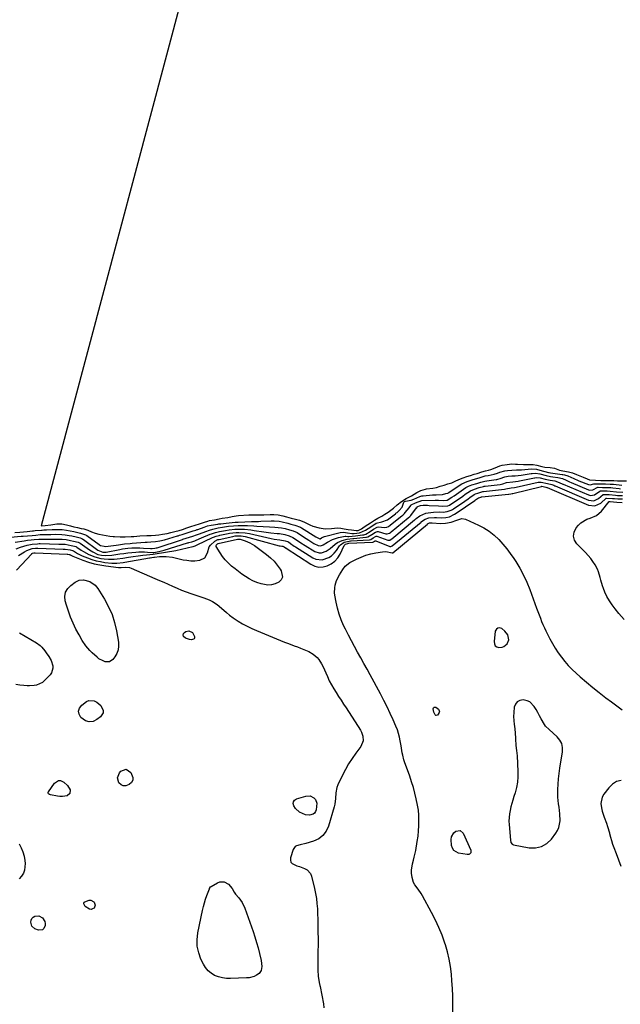
# Model space of a CAD drawing. Units: inches. Extents: x 1889137 to 1894640, y 384396 to 390395.
# Drawn here: x 1892560 to 1892994, y 388549 to 389261 of the extents above; entities that cross this region are included whole.
import ezdxf

# ---------------------------------------------------------------- set-up
doc = ezdxf.new("R2010")
doc.units = ezdxf.units.IN
doc.header["$MEASUREMENT"] = 0
for name, color, linetype in [('1', 7, 'Continuous'), ('7', 7, 'Continuous'), ('8', 7, 'Continuous')]:
    doc.layers.add(name, color=color, linetype=linetype)

msp = doc.modelspace()

# ---------------------------------------------------------------- linework, layer by layer
at = {"layer": '1', "color": 18}
for points in [[(1892905.13, 388821.2, 1632), (1892904.11, 388820.3, 1632), (1892903.32, 388818.83, 1632), (1892902.45, 388811.33, 1632), (1892902.7, 388809.73, 1632), (1892903.32, 388808.43, 1632), (1892904.49, 388807.61, 1632), (1892906.02, 388807.09, 1632), (1892908.23, 388807.24, 1632), (1892909.64, 388807.71, 1632), (1892911.87, 388809.77, 1632), (1892913.13, 388812.73, 1632), (1892912.49, 388816.15, 1632), (1892910.31, 388818.96, 1632), (1892908.08, 388820.76, 1632), (1892906.49, 388821.26, 1632), (1892905.13, 388821.2, 1632)], [(1892950.08, 388686.79, 1632), (1892949.41, 388691.65, 1632), (1892949.02, 388694.08, 1632), (1892948.6, 388698.96, 1632), (1892948.57, 388701.42, 1632), (1892948.63, 388704.35, 1632), (1892948.8, 388708.28, 1632), (1892949.07, 388712.19, 1632), (1892949.5, 388716.09, 1632), (1892950.04, 388719.98, 1632), (1892951.92, 388731.8, 1632), (1892951.93, 388734.83, 1632), (1892951.38, 388737.67, 1632), (1892950.02, 388740.22, 1632), (1892948.11, 388742.57, 1632), (1892945.12, 388745.27, 1632), (1892942.34, 388747.74, 1632), (1892939.7, 388750.34, 1632), (1892938.98, 388751.33, 1632), (1892936.52, 388755.6, 1632), (1892935.28, 388757.81, 1632), (1892934.04, 388760.01, 1632), (1892932.79, 388762.21, 1632), (1892931.54, 388764.41, 1632), (1892928.36, 388767.74, 1632), (1892926.29, 388768.66, 1632), (1892923.38, 388769.25, 1632), (1892921.07, 388768.85, 1632), (1892919.18, 388767.93, 1632), (1892917.91, 388766.26, 1632), (1892917.06, 388764.07, 1632), (1892916.7, 388760.19, 1632), (1892916.61, 388757.29, 1632), (1892916.72, 388754.38, 1632), (1892916.97, 388751.48, 1632), (1892917.12, 388750.31, 1632), (1892917.62, 388745.67, 1632), (1892917.97, 388741.01, 1632), (1892918.3, 388736.36, 1632), (1892918.75, 388732.61, 1632), (1892919.06, 388728.86, 1632), (1892919.61, 388717.55, 1632), (1892919.59, 388713.59, 1632), (1892919.29, 388709.67, 1632), (1892918.58, 388705.8, 1632), (1892917.6, 388701.96, 1632), (1892916.75, 388699.29, 1632), (1892916.01, 388696.81, 1632), (1892915.3, 388694.33, 1632), (1892914.65, 388691.83, 1632), (1892914.04, 388689.31, 1632), (1892913.57, 388686.78, 1632), (1892913.27, 388684.24, 1632), (1892913.2, 388681.69, 1632), (1892913.3, 388679.12, 1632), (1892914.24, 388667.75, 1632), (1892914.67, 388666.14, 1632), (1892915.65, 388664.87, 1632), (1892916.12, 388664.63, 1632), (1892916.63, 388664.46, 1632), (1892927.78, 388662.39, 1632), (1892932.45, 388662.35, 1632), (1892936.75, 388663.23, 1632), (1892940.53, 388665.49, 1632), (1892943.94, 388668.67, 1632), (1892947.07, 388672.82, 1632), (1892948.34, 388674.9, 1632), (1892949.34, 388677.07, 1632), (1892950.21, 388681.82, 1632), (1892950.08, 388686.79, 1632)]]:
    msp.add_polyline3d(points, dxfattribs=at)
at = {"layer": '7', "color": 18}
for points in [[(1892553, 388886.93, 1624), (1892560.63, 388887.49, 1624), (1892562.18, 388887.61, 1624), (1892565.29, 388887.86, 1624), (1892568.63, 388888.15, 1624), (1892571.28, 388888.4, 1624), (1892574.39, 388888.7, 1624), (1892577.87, 388888.85, 1624), (1892582.07, 388888.9, 1624), (1892585.14, 388888.92, 1624), (1892590.01, 388888.89, 1624), (1892592.55, 388888.66, 1624), (1892595.45, 388888.17, 1624), (1892597.23, 388887.79, 1624), (1892600.32, 388887.09, 1624), (1892603.4, 388886.39, 1624), (1892604.57, 388885.91, 1624), (1892605.29, 388885.49, 1624), (1892605.64, 388885.25, 1624), (1892616.04, 388877.48, 1624), (1892619.77, 388875.96, 1624), (1892620.91, 388875.97, 1624), (1892621.99, 388876.11, 1624), (1892631.88, 388877.99, 1624), (1892633.81, 388878.32, 1624), (1892637.68, 388878.82, 1624), (1892640.68, 388879.05, 1624), (1892643.52, 388879.14, 1624), (1892646.35, 388879.04, 1624), (1892649.19, 388878.86, 1624), (1892654.17, 388878.66, 1624), (1892655.24, 388878.7, 1624), (1892657.29, 388878.87, 1624), (1892658.27, 388879.04, 1624), (1892658.75, 388879.16, 1624), (1892659.06, 388879.25, 1624), (1892677.3, 388885.2, 1624), (1892677.63, 388885.3, 1624), (1892682.37, 388886.74, 1624), (1892684.72, 388887.53, 1624), (1892687.4, 388888.43, 1624), (1892689.68, 388889.31, 1624), (1892694.25, 388891.06, 1624), (1892696.7, 388891.94, 1624), (1892699.23, 388892.7, 1624), (1892703.11, 388893.58, 1624), (1892706.09, 388894.1, 1624), (1892710.59, 388894.75, 1624), (1892714.1, 388895.11, 1624), (1892717.63, 388895.23, 1624), (1892721.93, 388895.23, 1624), (1892724.21, 388895.2, 1624), (1892728.76, 388894.99, 1624), (1892731.03, 388894.8, 1624), (1892735.57, 388894.45, 1624), (1892740.13, 388894.25, 1624), (1892744.05, 388894.14, 1624), (1892748.88, 388893.71, 1624), (1892751.38, 388893.06, 1624), (1892754.71, 388892.14, 1624), (1892757.25, 388891.44, 1624), (1892760.24, 388890.14, 1624), (1892764.7, 388887.14, 1624), (1892768.47, 388884.68, 1624), (1892772.32, 388882.35, 1624), (1892775.33, 388880.74, 1624), (1892777.18, 388880.59, 1624), (1892779.06, 388881.23, 1624), (1892782.16, 388883.18, 1624), (1892785.59, 388885.13, 1624), (1892790.12, 388886.52, 1624), (1892794.96, 388887.49, 1624), (1892795.3, 388887.51, 1624), (1892796.75, 388887.29, 1624), (1892797.48, 388887.26, 1624), (1892802.35, 388887.9, 1624), (1892807.42, 388888.48, 1624), (1892808.39, 388888.65, 1624), (1892809.84, 388889.1, 1624), (1892812.84, 388890.94, 1624), (1892815.41, 388892.63, 1624), (1892817.96, 388894.17, 1624), (1892818.97, 388894.39, 1624), (1892823.18, 388893.79, 1624), (1892824.94, 388893.99, 1624), (1892826.19, 388894.63, 1624), (1892827.35, 388895.5, 1624), (1892827.73, 388895.81, 1624), (1892835.79, 388902.26, 1624), (1892836.44, 388902.81, 1624), (1892837.67, 388903.99, 1624), (1892838.23, 388904.62, 1624), (1892841.1, 388908.06, 1624), (1892842.24, 388909.73, 1624), (1892842.6, 388910.13, 1624), (1892845.79, 388911.6, 1624), (1892850.35, 388913.26, 1624), (1892860.01, 388913.59, 1624), (1892862.19, 388913.62, 1624), (1892866.17, 388913.48, 1624), (1892868.51, 388913.58, 1624), (1892872.01, 388915.8, 1624), (1892873.52, 388916.84, 1624), (1892882.13, 388922.78, 1624), (1892882.48, 388923.01, 1624), (1892883.96, 388923.78, 1624), (1892886.48, 388924.62, 1624), (1892889.9, 388925.68, 1624), (1892892.89, 388926.61, 1624), (1892895.86, 388927.41, 1624), (1892897.12, 388927.62, 1624), (1892903.93, 388928.51, 1624), (1892904.38, 388928.58, 1624), (1892905.26, 388928.77, 1624), (1892906.98, 388929.32, 1624), (1892910.2, 388930.42, 1624), (1892912.7, 388930.84, 1624), (1892915.24, 388931.1, 1624), (1892917.78, 388931.28, 1624), (1892922.04, 388931.68, 1624), (1892923.39, 388931.89, 1624), (1892929.23, 388932.87, 1624), (1892930.02, 388932.98, 1624), (1892932.49, 388933.07, 1624), (1892935.62, 388932.56, 1624), (1892940.03, 388931.43, 1624), (1892943.3, 388930.75, 1624), (1892944.95, 388930.47, 1624), (1892948.66, 388929.9, 1624), (1892951.82, 388929.15, 1624), (1892954.5, 388928.03, 1624), (1892957.04, 388926.86, 1624), (1892958.08, 388926.39, 1624), (1892970.67, 388921.09, 1624), (1892971.75, 388920.82, 1624), (1892973.86, 388921.01, 1624), (1892977.54, 388922.93, 1624), (1892977.77, 388922.96, 1624), (1892980.76, 388922.78, 1624), (1892985.01, 388922.78, 1624), (1892986.89, 388922.71, 1624), (1892988.3, 388922.58, 1624), (1892992.85, 388922, 1624), (1892993.95, 388921.91, 1624)], [(1892556.16, 388890.25, 1622), (1892559.67, 388890.52, 1622), (1892562.29, 388890.74, 1622), (1892564.92, 388890.98, 1622), (1892568.83, 388891.35, 1622), (1892569.66, 388891.43, 1622), (1892570.89, 388891.56, 1622), (1892575.34, 388891.97, 1622), (1892575.88, 388892.02, 1622), (1892576.95, 388892.09, 1622), (1892579.1, 388892.2, 1622), (1892582.96, 388892.36, 1622), (1892585.16, 388892.42, 1622), (1892587.25, 388892.47, 1622), (1892590.39, 388892.38, 1622), (1892593.5, 388891.98, 1622), (1892596.05, 388891.52, 1622), (1892598.77, 388890.89, 1622), (1892603.65, 388889.83, 1622), (1892607.16, 388888.62, 1622), (1892608.02, 388888.06, 1622), (1892616.98, 388881.47, 1622), (1892617.17, 388881.34, 1622), (1892618.01, 388880.84, 1622), (1892620.59, 388880.33, 1622), (1892621.69, 388880.19, 1622), (1892625.58, 388880.53, 1622), (1892629.25, 388880.96, 1622), (1892631.08, 388881.24, 1622), (1892635.41, 388882.01, 1622), (1892639.54, 388882.37, 1622), (1892640.91, 388882.42, 1622), (1892650.31, 388883.18, 1622), (1892650.68, 388883.21, 1622), (1892651.79, 388883.3, 1622), (1892654.42, 388883.4, 1622), (1892657.84, 388883.63, 1622), (1892661.01, 388884.11, 1622), (1892664.35, 388884.91, 1622), (1892673.62, 388887.78, 1622), (1892674.09, 388887.92, 1622), (1892675.04, 388888.19, 1622), (1892676.94, 388888.72, 1622), (1892680.77, 388889.92, 1622), (1892685.01, 388891.34, 1622), (1892686.89, 388891.97, 1622), (1892687.83, 388892.29, 1622), (1892688.29, 388892.45, 1622), (1892692.87, 388894.11, 1622), (1892695.41, 388894.94, 1622), (1892698.01, 388895.52, 1622), (1892702.84, 388896.29, 1622), (1892703.48, 388896.39, 1622), (1892705.1, 388896.61, 1622), (1892708.79, 388897.08, 1622), (1892710.96, 388897.33, 1622), (1892715.31, 388897.69, 1622), (1892717.49, 388897.8, 1622), (1892727.14, 388898.18, 1622), (1892728.8, 388898.23, 1622), (1892732.13, 388898.27, 1622), (1892733.79, 388898.32, 1622), (1892741.37, 388898.62, 1622), (1892743.45, 388898.65, 1622), (1892747.05, 388898.45, 1622), (1892749.21, 388898.05, 1622), (1892753.52, 388896.89, 1622), (1892755.68, 388896.3, 1622), (1892758.37, 388895.56, 1622), (1892762.47, 388894.11, 1622), (1892763.39, 388893.58, 1622), (1892773.61, 388887.16, 1622), (1892774.07, 388886.88, 1622), (1892775.99, 388885.8, 1622), (1892776.42, 388885.68, 1622), (1892776.85, 388885.74, 1622), (1892777.84, 388886.33, 1622), (1892778.77, 388886.88, 1622), (1892779.28, 388887.07, 1622), (1892779.54, 388887.16, 1622), (1892779.8, 388887.23, 1622), (1892791.16, 388890.35, 1622), (1892793.66, 388890.4, 1622), (1892796.58, 388889.93, 1622), (1892799.61, 388889.55, 1622), (1892801.29, 388889.59, 1622), (1892805.16, 388890.11, 1622), (1892809.55, 388891.82, 1622), (1892813.3, 388894.29, 1622), (1892817.21, 388896.88, 1622), (1892821.29, 388898.03, 1622), (1892825.47, 388899.4, 1622), (1892827.37, 388900.83, 1622), (1892831.12, 388903.76, 1622), (1892831.54, 388904.09, 1622), (1892832.35, 388904.77, 1622), (1892833.91, 388906.21, 1622), (1892836.02, 388908.5, 1622), (1892837.18, 388912.15, 1622), (1892837.79, 388912.6, 1622), (1892838.39, 388912.92, 1622), (1892842.57, 388913.61, 1622), (1892844.5, 388914.26, 1622), (1892848.78, 388916.34, 1622), (1892850.34, 388916.71, 1622), (1892851.14, 388916.81, 1622), (1892857.99, 388917.35, 1622), (1892860.52, 388917.52, 1622), (1892865.25, 388917.74, 1622), (1892867.69, 388918.31, 1622), (1892868.97, 388918.71, 1622), (1892869.45, 388918.93, 1622), (1892869.79, 388919.12, 1622), (1892869.95, 388919.22, 1622), (1892870.11, 388919.32, 1622), (1892879.09, 388925.32, 1622), (1892882.96, 388927.13, 1622), (1892887.41, 388928.5, 1622), (1892891.78, 388929.85, 1622), (1892896.13, 388931.12, 1622), (1892898.29, 388931.55, 1622), (1892902.66, 388932.35, 1622), (1892904.84, 388933.08, 1622), (1892906.62, 388933.76, 1622), (1892910.17, 388934.75, 1622), (1892912.17, 388935.03, 1622), (1892915.42, 388935.33, 1622), (1892918.68, 388935.47, 1622), (1892922.31, 388935.6, 1622), (1892927.19, 388936.1, 1622), (1892929.78, 388936.25, 1622), (1892933.18, 388935.95, 1622), (1892935.5, 388935.4, 1622), (1892941.93, 388933.61, 1622), (1892942.28, 388933.52, 1622), (1892943.33, 388933.31, 1622), (1892951.68, 388932.13, 1622), (1892952.28, 388932.04, 1622), (1892953.48, 388931.82, 1622), (1892955.75, 388931.18, 1622), (1892960.18, 388929.32, 1622), (1892963.36, 388927.83, 1622), (1892963.81, 388927.64, 1622), (1892970.64, 388924.82, 1622), (1892971.96, 388924.57, 1622), (1892974.6, 388925.38, 1622), (1892978.29, 388925.36, 1622), (1892982.93, 388925.33, 1622), (1892986.41, 388925.28, 1622), (1892988.72, 388925.1, 1622), (1892994.73, 388924.43, 1622)], [(1892556.27, 388883.23, 1626), (1892562.81, 388884.29, 1626), (1892565.2, 388884.64, 1626), (1892567.95, 388884.92, 1626), (1892570, 388885.1, 1626), (1892573.43, 388885.43, 1626), (1892575.45, 388885.53, 1626), (1892576.12, 388885.53, 1626), (1892584.99, 388885.42, 1626), (1892587.39, 388885.38, 1626), (1892590.21, 388885.33, 1626), (1892593.16, 388885.1, 1626), (1892596.43, 388884.51, 1626), (1892598.48, 388884.03, 1626), (1892601.85, 388883.24, 1626), (1892603.28, 388882.48, 1626), (1892610, 388877.67, 1626), (1892612.35, 388876.17, 1626), (1892616.13, 388874.43, 1626), (1892618.8, 388873.78, 1626), (1892621.82, 388873.55, 1626), (1892626.23, 388873.86, 1626), (1892629.1, 388874.32, 1626), (1892632, 388874.75, 1626), (1892634.91, 388875.14, 1626), (1892637.82, 388875.47, 1626), (1892640.74, 388875.77, 1626), (1892643.58, 388876.02, 1626), (1892645.67, 388876.16, 1626), (1892649.85, 388876.17, 1626), (1892651.93, 388876.06, 1626), (1892655.92, 388875.74, 1626), (1892656.49, 388875.78, 1626), (1892660.13, 388876.4, 1626), (1892664.08, 388877.4, 1626), (1892680.95, 388882.65, 1626), (1892681.35, 388882.77, 1626), (1892681.95, 388882.94, 1626), (1892683.98, 388883.57, 1626), (1892686.18, 388884.3, 1626), (1892687.17, 388884.65, 1626), (1892691.09, 388886.28, 1626), (1892697.23, 388888.92, 1626), (1892698.17, 388889.3, 1626), (1892701.07, 388890.27, 1626), (1892704.04, 388890.98, 1626), (1892708.35, 388891.79, 1626), (1892711.03, 388892.24, 1626), (1892715.07, 388892.7, 1626), (1892719.75, 388892.69, 1626), (1892722.08, 388892.58, 1626), (1892726.74, 388892.13, 1626), (1892729.06, 388891.79, 1626), (1892736, 388890.63, 1626), (1892737.7, 388890.37, 1626), (1892741.11, 388889.95, 1626), (1892745.68, 388889.58, 1626), (1892747.38, 388889.45, 1626), (1892751.15, 388888.7, 1626), (1892754.38, 388887.81, 1626), (1892757.1, 388886.71, 1626), (1892761.2, 388883.86, 1626), (1892762.74, 388882.82, 1626), (1892765.88, 388880.82, 1626), (1892772.91, 388876.48, 1626), (1892776.08, 388875.42, 1626), (1892777.73, 388875.5, 1626), (1892781.03, 388876.64, 1626), (1892784.02, 388878.58, 1626), (1892787.69, 388881.87, 1626), (1892789.23, 388882.95, 1626), (1892792.67, 388884.45, 1626), (1892796.37, 388885.48, 1626), (1892800.27, 388885.94, 1626), (1892801.05, 388886.01, 1626), (1892809.79, 388886.77, 1626), (1892810.15, 388886.81, 1626), (1892811.21, 388887.04, 1626), (1892814.05, 388888.68, 1626), (1892816.85, 388890.53, 1626), (1892818.24, 388890.97, 1626), (1892818.48, 388890.95, 1626), (1892818.72, 388890.9, 1626), (1892824.21, 388889.38, 1626), (1892825.24, 388889.27, 1626), (1892826.86, 388889.81, 1626), (1892827.5, 388890.29, 1626), (1892827.8, 388890.53, 1626), (1892828.1, 388890.76, 1626), (1892840.44, 388900.77, 1626), (1892841.63, 388901.87, 1626), (1892842.26, 388902.61, 1626), (1892846.47, 388908.08, 1626), (1892846.54, 388908.18, 1626), (1892846.87, 388908.69, 1626), (1892847.44, 388909.1, 1626), (1892848.66, 388909.62, 1626), (1892849.26, 388909.83, 1626), (1892851.33, 388909.9, 1626), (1892854.45, 388909.88, 1626), (1892855.48, 388909.83, 1626), (1892862.23, 388909.41, 1626), (1892865.04, 388909.28, 1626), (1892869.07, 388909.6, 1626), (1892870.23, 388910.08, 1626), (1892874.08, 388912.61, 1626), (1892875.98, 388913.91, 1626), (1892879.78, 388916.53, 1626), (1892881.67, 388917.85, 1626), (1892885.4, 388920.42, 1626), (1892888.29, 388921.59, 1626), (1892891.68, 388922.64, 1626), (1892894.75, 388923.53, 1626), (1892895.35, 388923.64, 1626), (1892895.65, 388923.69, 1626), (1892895.96, 388923.73, 1626), (1892906.92, 388925, 1626), (1892908.81, 388925.45, 1626), (1892911.43, 388926.35, 1626), (1892915.96, 388926.93, 1626), (1892919.99, 388927.4, 1626), (1892920.97, 388927.58, 1626), (1892931.77, 388929.75, 1626), (1892932.05, 388929.8, 1626), (1892932.89, 388929.9, 1626), (1892935.67, 388929.7, 1626), (1892939.47, 388928.75, 1626), (1892942.98, 388928.06, 1626), (1892946.3, 388927.54, 1626), (1892949.53, 388926.43, 1626), (1892952.1, 388925.25, 1626), (1892952.34, 388925.14, 1626), (1892970.67, 388917.37, 1626), (1892972.19, 388917.01, 1626), (1892975.07, 388917.39, 1626), (1892978.97, 388920.09, 1626), (1892979.43, 388920.3, 1626), (1892984.25, 388920.23, 1626), (1892986.44, 388920.2, 1626), (1892990.84, 388919.65, 1626), (1892995.48, 388919.4, 1626)], [(1892557.14, 388878.42, 1628), (1892560.25, 388879.68, 1628), (1892565.02, 388881.16, 1628), (1892568.6, 388881.8, 1628), (1892572.48, 388882.16, 1628), (1892573.66, 388882.23, 1628), (1892574.13, 388882.23, 1628), (1892574.37, 388882.22, 1628), (1892587.96, 388881.83, 1628), (1892588.81, 388881.81, 1628), (1892592.38, 388881.68, 1628), (1892596.8, 388880.94, 1628), (1892599.21, 388880.42, 1628), (1892600.11, 388880.14, 1628), (1892600.72, 388879.82, 1628), (1892600.91, 388879.69, 1628), (1892604.01, 388877.57, 1628), (1892605.78, 388876.44, 1628), (1892609.47, 388874.43, 1628), (1892613.93, 388872.6, 1628), (1892618.37, 388871.49, 1628), (1892620.66, 388871.18, 1628), (1892623.78, 388870.96, 1628), (1892627.9, 388871.04, 1628), (1892629.96, 388871.24, 1628), (1892634.07, 388871.78, 1628), (1892638.18, 388872.33, 1628), (1892648.71, 388873.78, 1628), (1892651.17, 388874.09, 1628), (1892656.1, 388874.63, 1628), (1892657.57, 388874.85, 1628), (1892672.46, 388877.3, 1628), (1892676.59, 388878.08, 1628), (1892680.67, 388879.06, 1628), (1892684.74, 388880.13, 1628), (1892685.06, 388880.22, 1628), (1892686.36, 388880.65, 1628), (1892687.89, 388881.3, 1628), (1892698.92, 388886.5, 1628), (1892699.58, 388886.79, 1628), (1892701.6, 388887.54, 1628), (1892703.68, 388888.1, 1628), (1892704.38, 388888.25, 1628), (1892710.38, 388889.47, 1628), (1892711.32, 388889.66, 1628), (1892716.03, 388890.31, 1628), (1892717.93, 388890.32, 1628), (1892722.52, 388889.96, 1628), (1892725.71, 388889.39, 1628), (1892741.46, 388885.87, 1628), (1892743.51, 388885.47, 1628), (1892747.65, 388884.95, 1628), (1892751.53, 388884.18, 1628), (1892753.07, 388883.74, 1628), (1892753.83, 388883.39, 1628), (1892755.43, 388882.24, 1628), (1892758.08, 388880.42, 1628), (1892758.98, 388879.83, 1628), (1892771.41, 388871.88, 1628), (1892773.65, 388870.88, 1628), (1892778.28, 388870.42, 1628), (1892782.95, 388872.1, 1628), (1892785.05, 388873.47, 1628), (1892786.86, 388875.19, 1628), (1892788.49, 388877.16, 1628), (1892790.81, 388880.55, 1628), (1892791.51, 388881.39, 1628), (1892794.18, 388883.17, 1628), (1892797.77, 388884.07, 1628), (1892798.76, 388884.15, 1628), (1892799.25, 388884.18, 1628), (1892812.2, 388885, 1628), (1892812.43, 388885.03, 1628), (1892813.36, 388885.24, 1628), (1892815.07, 388886.29, 1628), (1892816.66, 388887.34, 1628), (1892817.37, 388887.59, 1628), (1892817.66, 388887.57, 1628), (1892817.81, 388887.53, 1628), (1892825.7, 388884.8, 1628), (1892825.94, 388884.73, 1628), (1892827.16, 388884.8, 1628), (1892828.05, 388885.38, 1628), (1892828.47, 388885.71, 1628), (1892845.07, 388899.27, 1628), (1892845.42, 388899.57, 1628), (1892846.26, 388900.34, 1628), (1892848.75, 388902.17, 1628), (1892853.14, 388904.17, 1628), (1892854.74, 388904.47, 1628), (1892858.69, 388904.87, 1628), (1892863.19, 388905.1, 1628), (1892865.66, 388905.05, 1628), (1892868.65, 388905.36, 1628), (1892871.49, 388906.39, 1628), (1892872.38, 388906.88, 1628), (1892873.23, 388907.42, 1628), (1892881.34, 388913, 1628), (1892883.72, 388914.65, 1628), (1892884.91, 388915.47, 1628), (1892888.16, 388917.74, 1628), (1892888.97, 388918.18, 1628), (1892890.66, 388918.73, 1628), (1892894.24, 388919.78, 1628), (1892894.61, 388919.84, 1628), (1892894.8, 388919.86, 1628), (1892909.91, 388921.47, 1628), (1892910.11, 388921.49, 1628), (1892911.07, 388921.73, 1628), (1892914.87, 388922.59, 1628), (1892917.29, 388922.87, 1628), (1892918.49, 388923.1, 1628), (1892934.29, 388926.65, 1628), (1892934.63, 388926.71, 1628), (1892936.41, 388926.68, 1628), (1892941.01, 388925.65, 1628), (1892944.12, 388925.02, 1628), (1892945.62, 388924.39, 1628), (1892946.34, 388924.03, 1628), (1892946.63, 388923.9, 1628), (1892970.66, 388913.66, 1628), (1892974.49, 388913.18, 1628), (1892977.99, 388914.8, 1628), (1892981.32, 388917.63, 1628), (1892981.88, 388917.78, 1628), (1892985.68, 388917.68, 1628), (1892990.16, 388917.16, 1628), (1892991.77, 388917.01, 1628), (1892995.36, 388916.92, 1628)], [(1892996.45, 388827.45, 1632), (1892992.69, 388831.75, 1632), (1892989.92, 388835.01, 1632), (1892987.75, 388837.83, 1632), (1892985.78, 388840.76, 1632), (1892984.09, 388843.86, 1632), (1892982.59, 388847.08, 1632), (1892981.47, 388849.82, 1632), (1892980.74, 388851.78, 1632), (1892979.57, 388855.78, 1632), (1892979.12, 388857.82, 1632), (1892978.01, 388861.81, 1632), (1892977.19, 388863.7, 1632), (1892975.49, 388866.81, 1632), (1892973.97, 388869.18, 1632), (1892972.34, 388871.47, 1632), (1892970.54, 388873.62, 1632), (1892968.63, 388875.68, 1632), (1892962.37, 388881.95, 1632), (1892960.66, 388884.77, 1632), (1892959.85, 388887.63, 1632), (1892960.37, 388890.55, 1632), (1892961.79, 388893.52, 1632), (1892963.43, 388895.53, 1632), (1892965.22, 388897.31, 1632), (1892969.43, 388899.85, 1632), (1892971.84, 388900.6, 1632), (1892976.47, 388902.42, 1632), (1892980.21, 388905.72, 1632), (1892985.68, 388912.58, 1632), (1892985.75, 388912.61, 1632), (1892985.88, 388912.59, 1632), (1892986.43, 388912.59, 1632), (1892991.08, 388912.08, 1632), (1892995.13, 388911.98, 1632)], [(1892872.74, 388543.73, 1632), (1892872.72, 388549.37, 1632), (1892872.6, 388555.01, 1632), (1892872.33, 388560.65, 1632), (1892871.96, 388566.28, 1632), (1892871.59, 388571.04, 1632), (1892870.96, 388576.44, 1632), (1892870.08, 388581.78, 1632), (1892868.82, 388587.04, 1632), (1892867.29, 388592.25, 1632), (1892866.92, 388593.39, 1632), (1892864.86, 388599.06, 1632), (1892862.6, 388604.65, 1632), (1892860.04, 388610.11, 1632), (1892857.28, 388615.48, 1632), (1892850.69, 388627.49, 1632), (1892849.71, 388629.17, 1632), (1892847.55, 388632.41, 1632), (1892845.27, 388635.54, 1632), (1892844.35, 388637.2, 1632), (1892843.19, 388640.84, 1632), (1892842.77, 388643.92, 1632), (1892842.73, 388646.21, 1632), (1892843.5, 388650.74, 1632), (1892844.22, 388653.29, 1632), (1892844.82, 388655.66, 1632), (1892845.81, 388660.46, 1632), (1892846.96, 388666.99, 1632), (1892847.51, 388670.73, 1632), (1892847.93, 388674.48, 1632), (1892848.14, 388678.24, 1632), (1892848.21, 388682.34, 1632), (1892848.07, 388685.95, 1632), (1892847.77, 388689.55, 1632), (1892847.23, 388693.12, 1632), (1892846.28, 388697.82, 1632), (1892845.26, 388701.92, 1632), (1892844.15, 388705.98, 1632), (1892842.9, 388710.01, 1632), (1892841.55, 388714, 1632), (1892837.85, 388724.38, 1632), (1892837.32, 388726, 1632), (1892836.46, 388729.28, 1632), (1892836.12, 388730.95, 1632), (1892835.55, 388734.31, 1632), (1892835.27, 388735.99, 1632), (1892834.65, 388739.72, 1632), (1892834.11, 388742.39, 1632), (1892833.43, 388745.03, 1632), (1892832.56, 388747.6, 1632), (1892831.56, 388750.14, 1632), (1892829.56, 388754.71, 1632), (1892827.4, 388759.47, 1632), (1892825.16, 388764.2, 1632), (1892822.81, 388768.87, 1632), (1892820.39, 388773.5, 1632), (1892812.95, 388787.33, 1632), (1892810.71, 388791.44, 1632), (1892808.46, 388795.55, 1632), (1892806.17, 388799.64, 1632), (1892803.87, 388803.71, 1632), (1892801.59, 388807.8, 1632), (1892799.36, 388811.92, 1632), (1892797.22, 388816.08, 1632), (1892795.12, 388820.26, 1632), (1892793.76, 388823.06, 1632), (1892791.99, 388827.11, 1632), (1892790.45, 388831.23, 1632), (1892789.27, 388835.47, 1632), (1892788.32, 388839.79, 1632), (1892787.42, 388844.91, 1632), (1892787.21, 388846.72, 1632), (1892787.28, 388850.32, 1632), (1892787.57, 388852.12, 1632), (1892788.62, 388855.6, 1632), (1892790.69, 388859.75, 1632), (1892793.07, 388863.52, 1632), (1892794.86, 388865.86, 1632), (1892798.31, 388868.5, 1632), (1892803.15, 388870.94, 1632), (1892806.48, 388872.44, 1632), (1892809.89, 388873.73, 1632), (1892813.39, 388874.71, 1632), (1892816.97, 388875.48, 1632), (1892821.88, 388876.32, 1632), (1892824.21, 388876.45, 1632), (1892828.73, 388875.42, 1632), (1892828.92, 388875.41, 1632), (1892828.97, 388875.42, 1632), (1892829.05, 388875.47, 1632), (1892829.17, 388875.56, 1632), (1892829.21, 388875.6, 1632), (1892854.35, 388896.31, 1632), (1892854.46, 388896.41, 1632), (1892855.39, 388897, 1632), (1892855.9, 388897.12, 1632), (1892857.01, 388897.17, 1632), (1892857.42, 388897.16, 1632), (1892857.83, 388897.14, 1632), (1892863.8, 388896.78, 1632), (1892867.32, 388896.87, 1632), (1892871.54, 388897.79, 1632), (1892875.46, 388899.17, 1632), (1892879.26, 388900.29, 1632), (1892881.8, 388899.76, 1632), (1892891.2, 388895.62, 1632), (1892895.19, 388893.56, 1632), (1892898.97, 388891.21, 1632), (1892902.44, 388888.42, 1632), (1892905.9, 388885.12, 1632), (1892908.81, 388881.85, 1632), (1892911.6, 388878.49, 1632), (1892914.21, 388874.99, 1632), (1892916.71, 388871.39, 1632), (1892918.13, 388869.24, 1632), (1892921.07, 388864.41, 1632), (1892923.78, 388859.46, 1632), (1892926.13, 388854.34, 1632), (1892928.25, 388849.1, 1632), (1892933.24, 388835.43, 1632), (1892934.12, 388833.06, 1632), (1892935.01, 388830.7, 1632), (1892935.92, 388828.34, 1632), (1892936.85, 388825.99, 1632), (1892937.82, 388823.66, 1632), (1892938.84, 388821.35, 1632), (1892939.92, 388819.07, 1632), (1892941.04, 388816.81, 1632), (1892942.84, 388813.31, 1632), (1892944.72, 388809.88, 1632), (1892946.71, 388806.53, 1632), (1892948.87, 388803.28, 1632), (1892951.14, 388800.1, 1632), (1892953.59, 388797.05, 1632), (1892956.14, 388794.1, 1632), (1892958.86, 388791.32, 1632), (1892961.7, 388788.63, 1632), (1892964.75, 388785.9, 1632), (1892969.25, 388781.99, 1632), (1892973.82, 388778.16, 1632), (1892978.48, 388774.46, 1632), (1892983.22, 388770.84, 1632), (1892987.27, 388767.83, 1632), (1892991.17, 388764.95, 1632), (1892995.1, 388762.11, 1632)], [(1892719.01, 388885.48, 1632), (1892722.61, 388884.31, 1632), (1892726.06, 388882.84, 1632), (1892729.24, 388880.84, 1632), (1892738.05, 388874.27, 1632), (1892740.85, 388871.94, 1632), (1892743.45, 388869.42, 1632), (1892745.77, 388866.64, 1632), (1892747.89, 388863.69, 1632), (1892748.66, 388862.47, 1632), (1892749.44, 388858.03, 1632), (1892748.48, 388856.11, 1632), (1892746.84, 388854.34, 1632), (1892744.28, 388853.15, 1632), (1892741.66, 388852.39, 1632), (1892738.92, 388852.28, 1632), (1892734.03, 388853.14, 1632), (1892731.04, 388854.07, 1632), (1892728.16, 388855.21, 1632), (1892725.43, 388856.67, 1632), (1892722.79, 388858.34, 1632), (1892720.24, 388860.2, 1632), (1892717.72, 388862.09, 1632), (1892715.24, 388864.02, 1632), (1892712.77, 388865.99, 1632), (1892712.52, 388866.19, 1632), (1892710.21, 388868.28, 1632), (1892708.06, 388870.5, 1632), (1892706.16, 388872.93, 1632), (1892704.42, 388875.51, 1632), (1892701.62, 388880.14, 1632), (1892701.5, 388880.49, 1632), (1892701.47, 388880.83, 1632), (1892701.59, 388881.15, 1632), (1892702.24, 388881.89, 1632), (1892702.63, 388882.12, 1632), (1892703.07, 388882.25, 1632), (1892717.04, 388885.43, 1632), (1892717.19, 388885.46, 1632), (1892717.5, 388885.52, 1632), (1892719.01, 388885.48, 1632)], [(1892557.32, 388862.95, 1632), (1892568.29, 388874.77, 1632), (1892568.47, 388874.94, 1632), (1892568.88, 388875.23, 1632), (1892569.72, 388875.54, 1632), (1892570.66, 388875.63, 1632), (1892570.8, 388875.63, 1632), (1892570.84, 388875.63, 1632), (1892594.02, 388874.47, 1632), (1892594.31, 388874.46, 1632), (1892595.33, 388874.35, 1632)], [(1892595.33, 388874.35, 1632), (1892595.93, 388874.21, 1632), (1892596.14, 388874.13, 1632), (1892598.01, 388873.11, 1632), (1892605.34, 388870.28, 1632), (1892609.37, 388868.88, 1632), (1892613.46, 388867.68, 1632), (1892617.63, 388866.78, 1632), (1892621.84, 388866.06, 1632), (1892630.98, 388864.86, 1632), (1892631.22, 388864.83, 1632), (1892631.7, 388864.82, 1632), (1892632.91, 388864.93, 1632), (1892636.36, 388865.27, 1632), (1892638.9, 388864.92, 1632), (1892640.13, 388864.5, 1632), (1892657.35, 388857.04, 1632), (1892660.57, 388855.63, 1632), (1892663.77, 388854.22, 1632), (1892666.97, 388852.78, 1632), (1892670.17, 388851.33, 1632), (1892673.38, 388849.92, 1632), (1892676.62, 388848.59, 1632), (1892679.9, 388847.36, 1632), (1892683.21, 388846.21, 1632), (1892692.81, 388843.02, 1632), (1892696.6, 388841.57, 1632), (1892699.03, 388840.39, 1632), (1892702.39, 388838.14, 1632), (1892705.47, 388835.62, 1632), (1892708.98, 388832.5, 1632), (1892711.34, 388830.45, 1632), (1892713.88, 388828.62, 1632), (1892717.52, 388826.24, 1632), (1892720.7, 388824.28, 1632), (1892723.95, 388822.46, 1632), (1892727.3, 388820.82, 1632), (1892730.72, 388819.31, 1632), (1892745.26, 388813.39, 1632), (1892748.15, 388812.22, 1632), (1892751.05, 388811.08, 1632), (1892753.95, 388809.95, 1632), (1892757.95, 388808.43, 1632), (1892760.32, 388807.52, 1632), (1892762.68, 388806.59, 1632), (1892765.02, 388805.63, 1632), (1892768.52, 388804.15, 1632), (1892771.79, 388802.33, 1632), (1892774.59, 388799.85, 1632), (1892775.8, 388798.4, 1632), (1892777.85, 388795.26, 1632), (1892778.7, 388793.57, 1632), (1892782, 388786.03, 1632), (1892783.4, 388783.04, 1632), (1892784.9, 388780.11, 1632), (1892786.56, 388777.26, 1632), (1892788.31, 388774.46, 1632), (1892790.13, 388771.7, 1632), (1892791.94, 388768.93, 1632), (1892793.75, 388766.16, 1632), (1892795.55, 388763.39, 1632), (1892805.97, 388747.28, 1632), (1892806.73, 388745.88, 1632), (1892807.71, 388742.91, 1632), (1892807.86, 388739.76, 1632), (1892806.18, 388735.51, 1632), (1892802.53, 388730.68, 1632), (1892799.85, 388726.89, 1632), (1892797.34, 388723.01, 1632), (1892795.07, 388718.98, 1632), (1892792.96, 388714.84, 1632), (1892789.65, 388707.81, 1632), (1892788.91, 388705.93, 1632), (1892788.04, 388702.04, 1632), (1892787.83, 388697.99, 1632), (1892787.27, 388693.98, 1632), (1892786.79, 388692.01, 1632), (1892782.81, 388678.06, 1632), (1892781.09, 388674.36, 1632), (1892778.82, 388671.22, 1632), (1892775.71, 388668.9, 1632), (1892772.04, 388667.13, 1632), (1892766.35, 388665.41, 1632), (1892762.29, 388664.42, 1632), (1892759.71, 388663.78, 1632), (1892758.67, 388663.16, 1632), (1892757.32, 388661.1, 1632), (1892755.43, 388655, 1632), (1892755.36, 388653.38, 1632), (1892755.69, 388651.97, 1632), (1892756.64, 388650.88, 1632), (1892759.88, 388649.38, 1632), (1892761.75, 388648.75, 1632), (1892765.47, 388647.45, 1632), (1892767.41, 388646.44, 1632), (1892769.85, 388643.71, 1632), (1892770.59, 388641.9, 1632), (1892772.66, 388632.96, 1632), (1892773.4, 388629.31, 1632), (1892774.02, 388625.64, 1632), (1892774.44, 388621.95, 1632), (1892774.74, 388618.24, 1632), (1892774.91, 388614.51, 1632), (1892775.05, 388610.78, 1632), (1892775.14, 388607.05, 1632), (1892775.19, 388603.32, 1632), (1892775.2, 388601.45, 1632), (1892775.22, 388596.78, 1632), (1892775.22, 388592.12, 1632), (1892775.19, 388587.45, 1632), (1892775.14, 388582.78, 1632), (1892775.03, 388573.88, 1632), (1892775.22, 388569.65, 1632), (1892775.96, 388564.9, 1632), (1892776.57, 388562.67, 1632), (1892776.69, 388562.11, 1632), (1892779.25, 388549.52, 1632), (1892779.41, 388546.68, 1632)], [(1892602.57, 388855.76, 1634), (1892605.72, 388856.08, 1634), (1892610.23, 388854.9, 1634), (1892614.09, 388852.22, 1634), (1892616.04, 388849.76, 1634), (1892620.92, 388841.93, 1634), (1892623.86, 388836.53, 1634), (1892626.35, 388830.96, 1634), (1892628.18, 388825.13, 1634), (1892629.57, 388819.14, 1634), (1892630.96, 388810.98, 1634), (1892631.08, 388808.15, 1634), (1892630.76, 388805.42, 1634), (1892629.78, 388802.85, 1634), (1892628.36, 388800.39, 1634), (1892626.87, 388798.43, 1634), (1892624.44, 388796.71, 1634), (1892621.46, 388796.72, 1634), (1892619.86, 388797.35, 1634), (1892616.89, 388799.02, 1634), (1892615.52, 388800.06, 1634), (1892612.03, 388803.2, 1634), (1892610.41, 388804.84, 1634), (1892607.45, 388808.4, 1634), (1892604.83, 388812.23, 1634), (1892602.51, 388816.25, 1634), (1892600.29, 388820.45, 1634), (1892598.24, 388824.66, 1634), (1892596.38, 388828.94, 1634), (1892594.8, 388833.34, 1634), (1892593.4, 388837.81, 1634), (1892592.59, 388840.77, 1634), (1892592.34, 388844.02, 1634), (1892592.8, 388847.02, 1634), (1892594.31, 388849.66, 1634), (1892596.53, 388852.04, 1634), (1892599.77, 388854.4, 1634), (1892602.57, 388855.76, 1634)], [(1892559.46, 388817.73, 1634), (1892571.79, 388810.56, 1634), (1892574.47, 388808.6, 1634), (1892575.62, 388807.41, 1634), (1892577.67, 388804.74, 1634), (1892578.65, 388803.37, 1634), (1892580.6, 388800.61, 1634), (1892582.31, 388797.61, 1634), (1892583.46, 388793.97, 1634), (1892583.58, 388792.17, 1634), (1892582.66, 388788.89, 1634), (1892581.62, 388787.41, 1634), (1892577.34, 388782.94, 1634), (1892576.08, 388781.85, 1634), (1892571.64, 388779.8, 1634), (1892569.96, 388779.53, 1634), (1892566.6, 388779.35, 1634), (1892564.9, 388779.44, 1634), (1892562.61, 388779.66, 1634), (1892559.77, 388779.95, 1634), (1892556.93, 388780.28, 1634)], [(1892683.75, 388812.76, 1634), (1892682.35, 388812.95, 1634), (1892679.47, 388813.85, 1634), (1892678.01, 388815.16, 1634), (1892677.87, 388816.08, 1634), (1892678.03, 388817.12, 1634), (1892678.74, 388818.06, 1634), (1892679.59, 388818.74, 1634), (1892681.82, 388819.04, 1634), (1892684.46, 388817.91, 1634), (1892686.03, 388815.02, 1634), (1892686.07, 388814.41, 1634), (1892685.96, 388813.87, 1634), (1892685.62, 388813.43, 1634), (1892685.13, 388813.06, 1634), (1892683.75, 388812.76, 1634)], [(1892609.83, 388753.29, 1634), (1892607.13, 388754.14, 1634), (1892603.9, 388756.47, 1634), (1892602.67, 388758.81, 1634), (1892602.21, 388761.11, 1634), (1892602.91, 388763.34, 1634), (1892604.4, 388765.54, 1634), (1892607.88, 388768.09, 1634), (1892609.63, 388768.74, 1634), (1892613.43, 388768.53, 1634), (1892615.27, 388767.69, 1634), (1892618.25, 388765.18, 1634), (1892619.9, 388761.67, 1634), (1892619.9, 388759.98, 1634), (1892618.04, 388757.02, 1634), (1892615.48, 388755.01, 1634), (1892612.62, 388753.73, 1634), (1892609.83, 388753.29, 1634)], [(1892859.06, 388763.92, 1634), (1892859.64, 388764.07, 1634), (1892860.39, 388763.99, 1634), (1892862.42, 388762.51, 1634), (1892862.9, 388761.32, 1634), (1892862.91, 388760.67, 1634), (1892862.82, 388760.05, 1634), (1892862.18, 388758.95, 1634), (1892861.5, 388758.24, 1634), (1892860.69, 388757.91, 1634), (1892860.3, 388758.04, 1634), (1892859.91, 388758.32, 1634), (1892859.58, 388758.81, 1634), (1892858.96, 388760.48, 1634), (1892858.56, 388762.7, 1634), (1892858.73, 388763.43, 1634), (1892859.06, 388763.92, 1634)], [(1892636.66, 388719.15, 1634), (1892640.05, 388716.81, 1634), (1892641.4, 388713.08, 1634), (1892641.3, 388711.15, 1634), (1892640.32, 388709.49, 1634), (1892638.74, 388708.01, 1634), (1892636.28, 388707.2, 1634), (1892634.47, 388707.19, 1634), (1892632.84, 388707.95, 1634), (1892631.32, 388709.22, 1634), (1892630.19, 388712.87, 1634), (1892631.64, 388716.4, 1634), (1892632.8, 388717.7, 1634), (1892636.66, 388719.15, 1634)], [(1892587.54, 388710.99, 1634), (1892589.19, 388710.9, 1634), (1892591.58, 388709.86, 1634), (1892594.21, 388707.43, 1634), (1892595.97, 388704.32, 1634), (1892596.03, 388704.16, 1634), (1892595.89, 388701.54, 1634), (1892593.87, 388699.86, 1634), (1892590.45, 388699.29, 1634), (1892588.72, 388699.34, 1634), (1892586.98, 388699.56, 1634), (1892581.84, 388700.57, 1634), (1892581.05, 388700.88, 1634), (1892580.42, 388701.44, 1634), (1892580.24, 388701.79, 1634), (1892580.16, 388702.15, 1634), (1892580.22, 388702.51, 1634), (1892580.37, 388702.87, 1634), (1892584.65, 388709.1, 1634), (1892587.54, 388710.99, 1634)], [(1892994.37, 388710.93, 1632), (1892990.97, 388710.13, 1632), (1892988, 388708.28, 1632), (1892985.32, 388705.72, 1632), (1892981.92, 388701.14, 1632), (1892980.71, 388698.93, 1632), (1892979.73, 388694.23, 1632), (1892980.11, 388691.15, 1632), (1892980.7, 388688.87, 1632), (1892982.12, 388684.4, 1632), (1892983.78, 388680.01, 1632), (1892984.55, 388677.79, 1632), (1892985.8, 388673.26, 1632), (1892985.94, 388672.67, 1632), (1892986.61, 388670.1, 1632), (1892987.33, 388667.54, 1632), (1892988.16, 388665.02, 1632), (1892989.05, 388662.52, 1632), (1892990.68, 388658.23, 1632), (1892992.42, 388653.6, 1632), (1892994.13, 388648.95, 1632)], [(1892769.46, 388699.81, 1634), (1892772.3, 388698.52, 1634), (1892773.36, 388697.35, 1634), (1892774.43, 388694.61, 1634), (1892773.93, 388689.86, 1634), (1892773.46, 388688.56, 1634), (1892772.76, 388687.46, 1634), (1892771.71, 388686.69, 1634), (1892768.96, 388685.95, 1634), (1892766.07, 388686.25, 1634), (1892761.96, 388688.18, 1634), (1892759.01, 388690.81, 1634), (1892757.66, 388692.66, 1634), (1892757.28, 388694.24, 1634), (1892757.39, 388695.64, 1634), (1892758.24, 388696.74, 1634), (1892759.58, 388697.66, 1634), (1892766.34, 388699.66, 1634), (1892769.46, 388699.81, 1634)], [(1892877.87, 388674.78, 1634), (1892880.11, 388672.78, 1634), (1892885.57, 388660.66, 1634), (1892885.76, 388659.4, 1634), (1892885.57, 388658.8, 1634), (1892884.75, 388657.79, 1634), (1892884.21, 388657.48, 1634), (1892882.93, 388657.38, 1634), (1892876.66, 388658.55, 1634), (1892873.27, 388660.48, 1634), (1892872.35, 388662.11, 1634), (1892871.8, 388664.08, 1634), (1892871.57, 388668.27, 1634), (1892871.79, 388670.14, 1634), (1892873.44, 388673.23, 1634), (1892874.88, 388674.45, 1634), (1892877.87, 388674.78, 1634)], [(1892559.13, 388665.26, 1634), (1892560.68, 388662.37, 1634), (1892561.95, 388659.39, 1634), (1892562.8, 388656.26, 1634), (1892563.38, 388653.03, 1634), (1892563.6, 388651.02, 1634), (1892563.2, 388646.15, 1634), (1892562.28, 388643.91, 1634), (1892561.01, 388641.78, 1634), (1892559.34, 388639.83, 1634)], [(1892697.52, 388634.14, 1634), (1892697.94, 388634.46, 1634), (1892702.55, 388637.06, 1634), (1892704.21, 388637.66, 1634), (1892707.51, 388637.61, 1634), (1892710.56, 388636.1, 1634), (1892713.24, 388632.95, 1634), (1892714.55, 388630.18, 1634), (1892715.63, 388628.77, 1634), (1892717.91, 388626.16, 1634), (1892719.23, 388624.45, 1634), (1892720.42, 388622.67, 1634), (1892722.24, 388618.78, 1634), (1892728.33, 388601.79, 1634), (1892729.64, 388597.89, 1634), (1892730.86, 388593.95, 1634), (1892731.92, 388589.97, 1634), (1892732.89, 388585.97, 1634), (1892734.02, 388580.84, 1634), (1892734.52, 388576.41, 1634), (1892734.2, 388573.56, 1634), (1892732.78, 388571.39, 1634), (1892730.85, 388570.15, 1634), (1892729.08, 388569.39, 1634), (1892725.38, 388568.43, 1634), (1892723.46, 388568.22, 1634), (1892712.01, 388567.73, 1634), (1892709.02, 388567.83, 1634), (1892706.09, 388568.21, 1634), (1892703.25, 388569.02, 1634), (1892700.47, 388570.11, 1634), (1892697.96, 388571.66, 1634), (1892695.73, 388573.48, 1634), (1892693.91, 388575.71, 1634), (1892692.37, 388578.22, 1634), (1892690.64, 388581.83, 1634), (1892688.97, 388586.43, 1634), (1892687.92, 388591.11, 1634), (1892687.81, 388595.9, 1634), (1892688.33, 388600.77, 1634), (1892691.71, 388617.09, 1634), (1892692.36, 388619.85, 1634), (1892693.09, 388622.58, 1634), (1892693.95, 388625.28, 1634), (1892694.9, 388627.94, 1634), (1892696.73, 388632.74, 1634), (1892696.83, 388632.99, 1634), (1892697.52, 388634.14, 1634)], [(1892614.24, 388620.92, 1634), (1892613.39, 388618.79, 1634), (1892612.3, 388618.09, 1634), (1892611.18, 388617.73, 1634), (1892610.01, 388617.87, 1634), (1892606.83, 388619.85, 1634), (1892605.97, 388621.72, 1634), (1892606.04, 388622.38, 1634), (1892606.24, 388622.94, 1634), (1892606.66, 388623.38, 1634), (1892609.78, 388624.4, 1634), (1892610.97, 388624.36, 1634), (1892613.12, 388623.22, 1634), (1892613.32, 388623.03, 1634), (1892614.24, 388620.92, 1634)], [(1892573.47, 388613.25, 1634), (1892576.12, 388611.81, 1634), (1892577.75, 388609.15, 1634), (1892577.98, 388607.64, 1634), (1892577.91, 388606.04, 1634), (1892577.01, 388603.96, 1634), (1892576.02, 388603, 1634), (1892573.09, 388602.84, 1634), (1892570.66, 388603.83, 1634), (1892568.44, 388605.64, 1634), (1892567.63, 388608.47, 1634), (1892567.91, 388609.91, 1634), (1892568.47, 388611.17, 1634), (1892569.43, 388612.16, 1634), (1892570.66, 388612.96, 1634), (1892573.47, 388613.25, 1634)]]:
    msp.add_polyline3d(points, dxfattribs=at)
at = {"layer": '8', "color": 18}
for points in [[(1892699.18, 389361.18, 1620), (1892575.17, 388895.08, 1620), (1892577.91, 388895.37, 1620), (1892582.16, 388895.83, 1620), (1892586.54, 388896.4, 1620), (1892590, 388896.47, 1620), (1892593.41, 388895.76, 1620), (1892596.29, 388894.98, 1620), (1892598.82, 388894.34, 1620), (1892601.39, 388893.77, 1620), (1892603.95, 388893.22, 1620), (1892605.91, 388892.8, 1620), (1892608.9, 388891.9, 1620), (1892611.52, 388890.67, 1620), (1892614.06, 388889.63, 1620), (1892616.72, 388889.04, 1620), (1892619.41, 388888.56, 1620), (1892622.1, 388888.08, 1620), (1892624.8, 388887.61, 1620), (1892627.06, 388887.35, 1620), (1892628.2, 388887.29, 1620), (1892632.23, 388887.22, 1620), (1892635.82, 388887.13, 1620), (1892640.19, 388887.25, 1620), (1892642, 388887.34, 1620), (1892646.56, 388887.74, 1620), (1892651.47, 388888.04, 1620), (1892654.58, 388888.14, 1620), (1892657.7, 388888.34, 1620), (1892660.27, 388888.65, 1620), (1892662.87, 388889.05, 1620), (1892666.08, 388889.59, 1620), (1892668.83, 388890.19, 1620), (1892671.73, 388890.91, 1620), (1892674.87, 388891.73, 1620), (1892677.34, 388892.5, 1620), (1892680.38, 388893.51, 1620), (1892683.41, 388894.52, 1620), (1892686.44, 388895.53, 1620), (1892689.47, 388896.55, 1620), (1892693.22, 388897.81, 1620), (1892695.47, 388898.49, 1620), (1892696.83, 388898.8, 1620), (1892700.42, 388899.4, 1620), (1892703.89, 388900.13, 1620), (1892705.88, 388900.53, 1620), (1892710.16, 388901.14, 1620), (1892713.26, 388901.8, 1620), (1892716.13, 388902.34, 1620), (1892717.73, 388902.47, 1620), (1892725.3, 388902.96, 1620), (1892725.65, 388902.98, 1620), (1892726.7, 388903.03, 1620), (1892731.08, 388903.05, 1620), (1892736.01, 388903.12, 1620), (1892740.72, 388903.33, 1620), (1892743.3, 388903.28, 1620), (1892746.48, 388903, 1620), (1892749.77, 388902.33, 1620), (1892752.43, 388901.61, 1620), (1892755.73, 388900.71, 1620), (1892759.04, 388899.79, 1620), (1892761.74, 388899.05, 1620), (1892764.86, 388897.99, 1620), (1892769.21, 388895.85, 1620), (1892771.5, 388894.84, 1620), (1892776.11, 388893.59, 1620), (1892780.36, 388892.85, 1620), (1892784.97, 388893.03, 1620), (1892789.42, 388893.56, 1620), (1892791.83, 388893.31, 1620), (1892794.22, 388892.92, 1620), (1892797.03, 388892.47, 1620), (1892799.43, 388892.08, 1620), (1892802.85, 388891.61, 1620), (1892804.25, 388891.79, 1620), (1892806.56, 388892.95, 1620), (1892808.68, 388894.3, 1620), (1892811.12, 388895.91, 1620), (1892813.22, 388897.3, 1620), (1892816.06, 388899.18, 1620), (1892818.35, 388900.65, 1620), (1892821.24, 388902.14, 1620), (1892823.59, 388903.4, 1620), (1892825.9, 388904.96, 1620), (1892829.71, 388907.79, 1620), (1892832.37, 388910.18, 1620), (1892835.46, 388912.56, 1620), (1892838.96, 388914.75, 1620), (1892842.75, 388916.67, 1620), (1892846.73, 388919.23, 1620), (1892849.63, 388920.7, 1620), (1892852.87, 388921.61, 1620), (1892853.52, 388921.7, 1620), (1892858.28, 388922.27, 1620), (1892860.79, 388922.79, 1620), (1892863.59, 388923.63, 1620), (1892866.38, 388924.49, 1620), (1892869.16, 388925.35, 1620), (1892871.94, 388926.24, 1620), (1892874.38, 388927.28, 1620), (1892877.08, 388928.63, 1620), (1892880.18, 388929.85, 1620), (1892882.83, 388930.68, 1620), (1892885.53, 388931.51, 1620), (1892888.12, 388932.31, 1620), (1892890.19, 388932.95, 1620), (1892893.52, 388933.99, 1620), (1892896.18, 388934.78, 1620), (1892898.48, 388935.4, 1620), (1892900.08, 388935.84, 1620), (1892903.33, 388937.09, 1620), (1892906.74, 388938.43, 1620), (1892908.22, 388938.83, 1620), (1892911.99, 388939.42, 1620), (1892915.3, 388939.76, 1620), (1892917.84, 388939.68, 1620), (1892919.34, 388939.59, 1620), (1892923.83, 388939.4, 1620), (1892927.94, 388939.42, 1620), (1892930.67, 388939.28, 1620), (1892933.49, 388938.83, 1620), (1892936.9, 388937.92, 1620), (1892939.13, 388937.46, 1620), (1892943.11, 388937.25, 1620), (1892946.18, 388936.77, 1620), (1892949.71, 388935.39, 1620), (1892952.13, 388934.87, 1620), (1892956.29, 388934.2, 1620), (1892959.07, 388933.44, 1620), (1892962.08, 388932.21, 1620), (1892964.5, 388931.19, 1620), (1892966.85, 388930.15, 1620), (1892969.67, 388928.92, 1620), (1892971.56, 388928.37, 1620), (1892975.69, 388927.99, 1620), (1892979.52, 388927.88, 1620), (1892983.66, 388927.88, 1620), (1892985.72, 388927.85, 1620), (1892989.15, 388927.7, 1620), (1892991.7, 388927.55, 1620), (1892993.59, 388927.51, 1620), (1892998.07, 388927.52, 1620)], [(1892558.81, 388873.67, 1630), (1892563.11, 388876.36, 1630), (1892564.71, 388877.24, 1630), (1892568.62, 388878.61, 1630), (1892570.95, 388878.84, 1630), (1892572.21, 388878.93, 1630), (1892572.62, 388878.92, 1630), (1892590.97, 388878.18, 1630), (1892591.48, 388878.16, 1630), (1892592.48, 388878.12, 1630), (1892596.01, 388877.66, 1630), (1892597.7, 388877.29, 1630), (1892598.43, 388876.97, 1630), (1892601.49, 388875.02, 1630), (1892604.85, 388873.36, 1630), (1892608.6, 388871.85, 1630), (1892611.68, 388870.75, 1630), (1892614.8, 388869.83, 1630), (1892617.98, 388869.16, 1630), (1892621.21, 388868.66, 1630), (1892626.23, 388868.1, 1630), (1892629.74, 388868, 1630), (1892634.41, 388868.54, 1630), (1892635.57, 388868.73, 1630), (1892653.39, 388871.86, 1630), (1892653.84, 388871.94, 1630), (1892655.19, 388872.16, 1630), (1892656.54, 388872.34, 1630), (1892656.99, 388872.39, 1630), (1892660.76, 388872.8, 1630), (1892663.08, 388872.94, 1630), (1892665.4, 388872.92, 1630), (1892670.01, 388872.29, 1630), (1892677.76, 388870.58, 1630), (1892680.53, 388870.12, 1630), (1892683.31, 388869.85, 1630), (1892686.1, 388869.87, 1630), (1892689.83, 388870.21, 1630), (1892693.41, 388871.96, 1630), (1892695.23, 388875.5, 1630), (1892696.51, 388879.85, 1630), (1892697.47, 388881.17, 1630), (1892700.68, 388884.04, 1630), (1892702.92, 388885.07, 1630), (1892703.32, 388885.17, 1630), (1892703.73, 388885.27, 1630), (1892713.72, 388887.43, 1630), (1892715.35, 388887.75, 1630), (1892719.8, 388887.79, 1630), (1892722.55, 388887.27, 1630), (1892747.25, 388880.69, 1630), (1892747.84, 388880.55, 1630), (1892749.14, 388880.35, 1630), (1892749.76, 388880.24, 1630), (1892750.8, 388879.92, 1630), (1892751.73, 388879.23, 1630), (1892751.98, 388879.06, 1630), (1892752.23, 388878.9, 1630), (1892769.92, 388867.3, 1630), (1892772.82, 388865.97, 1630), (1892775.78, 388865.21, 1630), (1892778.83, 388865.33, 1630), (1892781.94, 388866.03, 1630), (1892784.84, 388867.56, 1630), (1892787.4, 388869.45, 1630), (1892789.48, 388871.86, 1630), (1892791.23, 388874.63, 1630), (1892794.2, 388880.82, 1630), (1892795.03, 388881.76, 1630), (1892796.85, 388882.37, 1630), (1892797.48, 388882.41, 1630), (1892814.65, 388883.21, 1630), (1892814.83, 388883.23, 1630), (1892815.27, 388883.37, 1630), (1892816.15, 388883.95, 1630), (1892816.51, 388884.18, 1630), (1892816.68, 388884.24, 1630), (1892816.86, 388884.24, 1630), (1892816.92, 388884.22, 1630), (1892827.19, 388880.14, 1630), (1892827.34, 388880.1, 1630), (1892827.78, 388880.05, 1630), (1892827.92, 388880.07, 1630), (1892828.71, 388880.55, 1630), (1892828.84, 388880.65, 1630), (1892849.7, 388897.78, 1630), (1892849.8, 388897.86, 1630), (1892850.09, 388898.13, 1630), (1892852.65, 388899.96, 1630), (1892855.33, 388900.78, 1630), (1892859.32, 388901.03, 1630), (1892860.8, 388901.04, 1630), (1892864.73, 388900.9, 1630), (1892867.49, 388901.03, 1630), (1892870.19, 388901.65, 1630), (1892873.97, 388903.38, 1630), (1892875.15, 388904.12, 1630), (1892888.66, 388913.46, 1630), (1892889.1, 388913.76, 1630), (1892891.3, 388915.29, 1630), (1892892.18, 388915.61, 1630), (1892893.02, 388915.87, 1630), (1892893.44, 388915.97, 1630), (1892893.64, 388916, 1630), (1892912.91, 388917.92, 1630), (1892912.98, 388917.93, 1630), (1892913.12, 388917.96, 1630), (1892914.48, 388918.3, 1630), (1892915.55, 388918.44, 1630), (1892915.77, 388918.48, 1630), (1892915.98, 388918.53, 1630), (1892936.8, 388923.57, 1630), (1892937.03, 388923.61, 1630), (1892939.97, 388923.08, 1630), (1892940.63, 388922.8, 1630), (1892940.92, 388922.66, 1630), (1892970.65, 388909.95, 1630), (1892975.32, 388909.4, 1630), (1892979.54, 388911.47, 1630), (1892983.4, 388915.02, 1630), (1892983.45, 388915.06, 1630), (1892983.5, 388915.1, 1630), (1892983.56, 388915.13, 1630), (1892983.63, 388915.16, 1630), (1892988.12, 388914.88, 1630), (1892989.5, 388914.71, 1630), (1892991.92, 388914.51, 1630), (1892995.24, 388914.45, 1630)]]:
    msp.add_polyline3d(points, dxfattribs=at)

doc.saveas('drawing.dxf')
